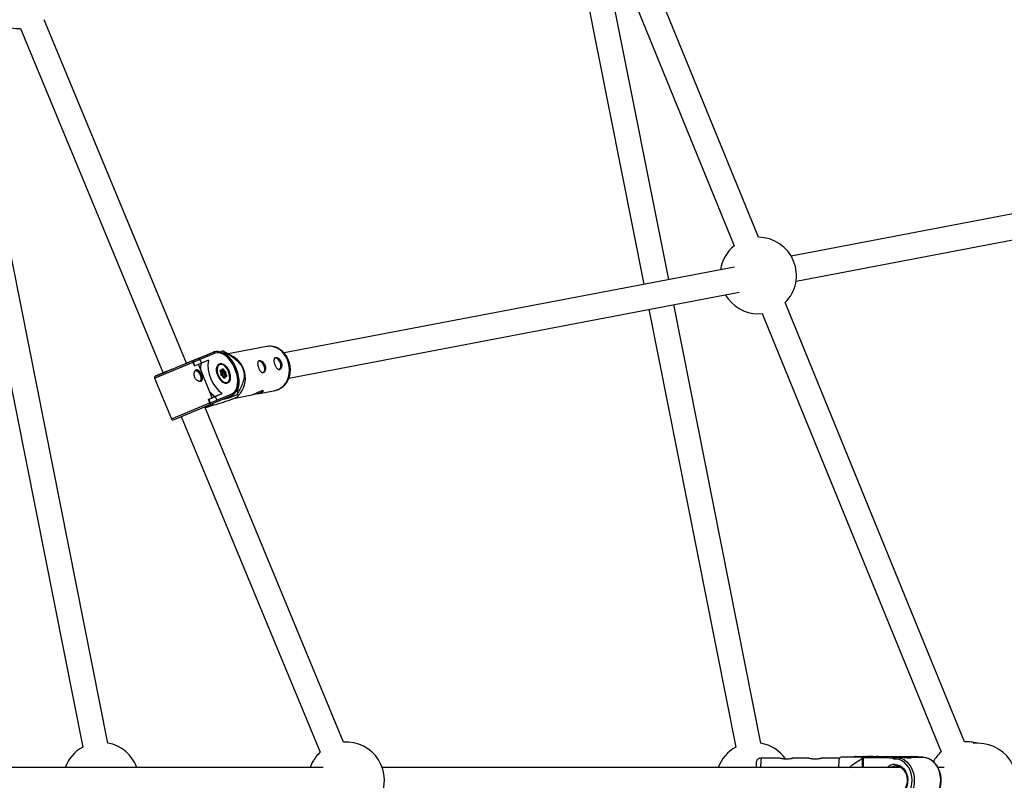
# Model space of a CAD drawing. Units: millimetres. Extents: x -5890 to 5710, y -5800 to 5800.
# Drawn here: x 1107 to 1725, y 0 to 478 of the extents above; entities that cross this region are included whole.
import ezdxf

# ---------------------------------------------------------------- set-up
doc = ezdxf.new("R2010")
doc.units = ezdxf.units.MM

msp = doc.modelspace()

# ---------------------------------------------------------------- linework, layer by layer
at = {"color": 7, "linetype": 'Continuous', "lineweight": 25}
for p, q in [((1570.93, 341.06), (1457.79, 618.1)), ((1439.62, 609.94), (1498.93, 311.5)), ((1443.69, 610.3), (1555.81, 335.77)), ((1514.65, 314.51), (1467.4, 552.26)), ((1211.94, 261.93), (1122.55, 477.71)), ((1107.13, 472.1), (1107.56, 472.1)), ((1107.56, 472.1), (1197.16, 255.81)), ((1060.68, 453.73), (1146.7, 20.88)), ((1162.52, 23.41), (1076.25, 457.44)), ((1922.65, 392.42), (1591.54, 329.19)), ((1594.56, 313.48), (1925.59, 376.69)), ((1555.84, 322.38), (1273.17, 268.38)), ((1276.17, 252.66), (1558.83, 306.66)), ((1572.52, 23.34), (1517.77, 298.81)), ((1700.36, 24.14), (1587.7, 300)), ((1502.05, 295.81), (1556.7, 20.81)), ((1570.83, 293.06), (1573.2, 293.18)), ((1573.2, 293.18), (1685.63, 17.89)), ((1262.39, 272.43), (1238.09, 267.78)), ((1223.39, 266.69), (1217.77, 264.36)), ((1219.17, 264.93), (1228.63, 268.86)), ((1229.78, 268.25), (1220.29, 264.31)), ((1223.39, 266.69), (1228.63, 268.86)), ((1234.58, 269.75), (1232.74, 268.99)), ((1241.42, 265.92), (1234.69, 269.68)), ((1235.01, 267.98), (1235.7, 268.27)), ((1235.7, 268.27), (1235.36, 269.29)), ((1192.34, 253.81), (1215.4, 263.36)), ((1217.77, 264.36), (1211.94, 261.94)), ((1211.94, 261.95), (1212.53, 262.19)), ((1211.94, 261.95), (1212.53, 262.19)), ((1215.4, 263.36), (1215.59, 263.44)), ((1215.59, 263.44), (1219.17, 264.93)), ((1216.16, 262.59), (1216.04, 262.54)), ((1216.96, 260.33), (1216.04, 262.54)), ((1220.29, 264.31), (1216.16, 262.59)), ((1217.07, 260.37), (1216.16, 262.59)), ((1216.96, 260.33), (1217.07, 260.37)), ((1221.21, 262.09), (1217.07, 260.37)), ((1228.05, 240.25), (1219.32, 261.31)), ((1220.29, 264.31), (1221.21, 262.09)), ((1225.6, 263.92), (1221.21, 262.09)), ((1232.29, 261.33), (1231.86, 261.16)), ((1197.16, 255.82), (1194.9, 254.88)), ((1194.9, 254.88), (1195.09, 254.96)), ((1233.68, 255.76), (1233.15, 256.78)), ((1233.79, 255.71), (1233.2, 256.84)), ((1233.31, 256.63), (1233.95, 256.89)), ((1233.32, 257.56), (1234.04, 257.42)), ((1233.67, 256.12), (1233.38, 256.66)), ((1233.49, 254.89), (1233.68, 255.76)), ((1233.58, 254.68), (1233.8, 255.68)), ((1233.67, 256.12), (1235.04, 256.68)), ((1234.54, 255.95), (1233.67, 256.12)), ((1234.6, 254.08), (1233.75, 254.25)), ((1234.7, 253.84), (1233.98, 253.98)), ((1234.04, 257.42), (1234.23, 258.3)), ((1234.1, 257.08), (1234.32, 258.08)), ((1234.32, 258.08), (1234.32, 258.09)), ((1234.32, 258.09), (1234.32, 258.08)), ((1235.04, 256.68), (1234.39, 257.9)), ((1234.47, 254.6), (1234.7, 255.65)), ((1234.47, 254.6), (1235.84, 255.16)), ((1234.99, 253.62), (1234.47, 254.6)), ((1234.54, 255.95), (1235.91, 256.52)), ((1235.29, 252.89), (1234.69, 254.02)), ((1234.7, 255.65), (1236.07, 256.21)), ((1235.24, 252.83), (1234.7, 253.84)), ((1234.88, 258.17), (1235.42, 257.16)), ((1234.92, 253.59), (1235.56, 253.86)), ((1235.91, 256.52), (1235.04, 256.68)), ((1235.33, 252.81), (1235.56, 253.86)), ((1235.42, 257.16), (1236.14, 257.02)), ((1236.57, 253.7), (1235.72, 253.87)), ((1235.84, 255.16), (1236.07, 256.21)), ((1236.48, 253.95), (1235.84, 255.16)), ((1236.08, 253.58), (1235.89, 252.7)), ((1236.8, 253.44), (1236.08, 253.58)), ((1236.62, 256.11), (1236.43, 255.24)), ((1236.43, 255.24), (1236.97, 254.22)), ((1191.8, 252.51), (1202.36, 227.01)), ((1236.79, 249.24), (1237.22, 249.41)), ((1229.73, 240.95), (1234.33, 242.85)), ((1229.94, 241.03), (1234.33, 242.85)), ((1239.96, 241.51), (1230.5, 237.58)), ((1230.86, 238.81), (1240.34, 242.75)), ((1237.9, 239.95), (1243.81, 242.4)), ((1242.32, 240.09), (1252.85, 242.1)), ((1243.78, 244.33), (1242.69, 243.88)), ((1244.13, 243.31), (1243.78, 244.33)), ((1244.12, 241.24), (1245.75, 243.24)), ((1256.36, 242.77), (1267.64, 244.92)), ((1203.67, 226.47), (1226.73, 236.01)), ((1223.52, 234), (1228.79, 236.18)), ((1225.69, 239.26), (1228.05, 240.25)), ((1225.69, 239.26), (1225.8, 239.31)), ((1226.6, 237.05), (1225.69, 239.26)), ((1228.79, 236.18), (1225.72, 235.6)), ((1225.8, 239.31), (1229.94, 241.03)), ((1226.72, 237.09), (1225.8, 239.31)), ((1226.6, 237.05), (1226.72, 237.09)), ((1226.72, 237.09), (1230.86, 238.81)), ((1226.73, 236.01), (1226.92, 236.09)), ((1230.5, 237.58), (1226.92, 236.09)), ((1229.73, 240.95), (1228.05, 240.25)), ((1229.94, 241.03), (1230.86, 238.81)), ((1234.78, 239.36), (1237.9, 239.95)), ((1237.9, 239.95), (1237.69, 240.57)), ((1310.52, 23.98), (1223.28, 234.58)), ((1208.49, 228.46), (1295.82, 17.65)), ((1584.7, 14), (1572.6, 14)), ((1602.69, 14), (1592.44, 14)), ((1621.59, 14), (1610.44, 14)), ((1622.93, 14.54), (1621.59, 14)), ((1636.28, 14.5), (1636.26, 13.77)), ((1636.26, 13.77), (1636.26, 8)), ((1636.3, 14.5), (1636.28, 14.5)), ((1636.3, 8), (1636.3, 14.5)), ((1651.01, 14.05), (1636.3, 14.05)), ((1637.26, 15.05), (1653.09, 15.05)), ((1655.94, 13.62), (1651.01, 14.05)), ((1651.64, 15.05), (1657.34, 14.55)), ((1653.09, 15.05), (1658.79, 14.55)), ((1655.94, 13.36), (1655.94, 13.62)), ((1657.34, 14.55), (1657.34, 14.4)), ((1658.79, 14.55), (1657.34, 14.55)), ((1658.79, 14.4), (1657.34, 14.4)), ((1658.79, 14.55), (1658.79, 14.4)), ((1660.45, 14.4), (1658.79, 14.4)), ((1660.58, 14.39), (1660.58, 15.05)), ((1660.58, 15.05), (1668.3, 15.05)), ((1674, 14.4), (1665.13, 14.4)), ((1672.55, 14.55), (1666.85, 15.05)), ((1674, 14.55), (1668.3, 15.05)), ((1674.03, 14.55), (1668.33, 15.05)), ((1672.55, 14.55), (1672.55, 14.4)), ((1674, 14.55), (1672.55, 14.55)), ((1674, 14.4), (1674, 14.55)), ((1297.69, 8), (951.55, 8)), ((1289.43, 8), (1178.18, 8)), ((1660.38, 8), (1334.75, 8)), ((1569.43, 8), (1334.75, 8)), ((1687.47, 8), (1683.56, 8))]:
    msp.add_line(p, q, dxfattribs=at)
at = {"color": 8, "linetype": 'Continuous', "lineweight": 25}
for p, q in [((1191.8, 252.51), (1216.04, 262.54)), ((1212.63, 262.23), (1212.53, 262.19)), ((1195.09, 254.96), (1192.34, 253.81)), ((1233.95, 256.89), (1233.13, 257.05)), ((1234.26, 257.84), (1234.39, 257.9)), ((1236.11, 253.79), (1236.48, 253.95)), ((1202.36, 227.01), (1226.6, 237.05)), ((1636.65, 14.05), (1636.65, 8))]:
    msp.add_line(p, q, dxfattribs=at)
at = {"color": 8, "linetype": 'Continuous', "lineweight": 25, "flags": 128}
for points in [[(1267.64, 244.92), (1268.16, 245.04), (1269.9, 245.66), (1271.51, 246.62), (1272.95, 247.89), (1274.19, 249.44), (1275.2, 251.23), (1275.93, 253.21), (1276.39, 255.34), (1276.55, 257.55), (1276.41, 259.79), (1275.98, 262), (1275.26, 264.12), (1274.28, 266.11), (1273.05, 267.9), (1271.62, 269.45), (1270.02, 270.73), (1268.29, 271.69), (1266.47, 272.31), (1264.62, 272.58), (1262.78, 272.49), (1262.39, 272.43)], [(1231.61, 260.88), (1231.89, 261.11), (1232.29, 261.33)], [(1235.5, 249.99), (1236.11, 249.8), (1236.98, 249.79), (1237.75, 250.12), (1238.36, 250.75), (1238.78, 251.66), (1238.98, 252.8), (1238.95, 254.09), (1238.7, 255.46), (1238.23, 256.84), (1237.58, 258.14), (1236.79, 259.28), (1235.89, 260.21), (1234.95, 260.86), (1234.01, 261.2), (1234.01, 261.2)], [(1233.15, 256.78), (1233.18, 256.8), (1233.19, 256.82), (1233.2, 256.84), (1233.2, 256.84)], [(1235.29, 252.89), (1235.29, 252.89), (1235.28, 252.88), (1235.27, 252.86), (1235.24, 252.83)], [(1237.22, 249.41), (1236.81, 249.29), (1236.42, 249.25)], [(1660, 14.01), (1660.89, 13.7), (1662.56, 12.83), (1664.09, 11.65), (1665.46, 10.18), (1666.63, 8.46), (1667.58, 6.54), (1668.26, 4.45), (1668.69, 2.25), (1668.83, 0), (1668.69, -2.25), (1668.26, -4.45), (1667.58, -6.54), (1666.63, -8.46), (1665.46, -10.18), (1664.09, -11.65), (1662.56, -12.83), (1660.89, -13.7), (1660.61, -13.81)], [(1656.74, 10), (1658.25, 9.82), (1659.7, 9.28), (1661.05, 8.41), (1662.24, 7.24), (1663.24, 5.8), (1663.99, 4.15), (1664.49, 2.36), (1664.71, 0.48), (1664.63, -1.42), (1664.28, -3.27), (1663.65, -5), (1662.77, -6.55), (1661.67, -7.86), (1660.39, -8.89), (1658.99, -9.59), (1657.5, -9.95), (1655.98, -9.95), (1654.49, -9.59), (1653.09, -8.89), (1651.96, -8)]]:
    msp.add_lwpolyline(points, dxfattribs=at)
at = {"color": 7, "linetype": 'Continuous', "lineweight": 25, "flags": 128}
for points in [[(1240.34, 242.75), (1241.46, 243.42), (1242.41, 244.42), (1243.16, 245.72), (1243.68, 247.29), (1243.97, 249.08), (1244.02, 251.05), (1243.82, 253.14), (1243.39, 255.29), (1242.72, 257.45), (1241.85, 259.56), (1240.79, 261.55), (1239.58, 263.38), (1238.24, 265), (1236.82, 266.35), (1235.35, 267.41), (1233.87, 268.15), (1232.42, 268.54), (1231.04, 268.57), (1229.78, 268.25)], [(1243.78, 244.33), (1244.4, 245.85), (1244.79, 247.59), (1244.96, 249.52), (1244.89, 251.59), (1244.58, 253.75), (1244.06, 255.96), (1243.32, 258.15), (1242.38, 260.28), (1241.28, 262.29), (1240.02, 264.13), (1238.65, 265.77), (1237.2, 267.16), (1235.7, 268.27)], [(1211.94, 261.94), (1212.17, 262.03), (1212.76, 262.28), (1213.02, 262.38), (1212.94, 262.35), (1212.52, 262.17), (1211.79, 261.87), (1210.76, 261.44), (1209.49, 260.91), (1208.02, 260.3), (1206.41, 259.64), (1204.74, 258.94), (1203.07, 258.25), (1201.46, 257.59), (1199.99, 256.98)], [(1237.58, 249.4), (1236.72, 249.23), (1235.76, 249.4), (1234.76, 249.9), (1233.78, 250.7), (1232.87, 251.76), (1232.08, 253.02), (1231.45, 254.42), (1231.01, 255.87), (1230.79, 257.3), (1230.8, 258.64), (1231.04, 259.8), (1231.5, 260.74), (1232.15, 261.39), (1232.95, 261.72), (1233.87, 261.72), (1234.85, 261.39), (1235.85, 260.73), (1236.8, 259.8), (1237.66, 258.63), (1238.38, 257.29), (1238.91, 255.86), (1239.25, 254.41), (1239.35, 253.01), (1239.22, 251.75), (1238.87, 250.7), (1238.32, 249.9), (1237.58, 249.4)], [(1232.29, 261.33), (1232.7, 261.46), (1233.64, 261.45)], [(1259.94, 256.02), (1260.31, 256.25), (1260.75, 256.89), (1260.97, 257.8), (1260.94, 258.89), (1260.66, 260.04), (1260.17, 261.16), (1259.51, 262.12), (1258.74, 262.84), (1257.95, 263.25), (1257.21, 263.3), (1256.96, 263.22)], [(1270.15, 257.97), (1270.52, 258.2), (1270.96, 258.84), (1271.17, 259.75), (1271.14, 260.84), (1270.87, 261.99), (1270.37, 263.11), (1269.71, 264.07), (1268.95, 264.79), (1268.16, 265.2), (1267.41, 265.25), (1267.16, 265.17)], [(1199.99, 256.98), (1198.71, 256.45), (1197.67, 256.02), (1196.93, 255.71), (1196.5, 255.54), (1196.41, 255.5), (1196.66, 255.61), (1197.16, 255.81)], [(1217.45, 257.49), (1217.64, 257.48), (1218.42, 257.2), (1219.2, 256.6), (1219.91, 255.71), (1220.47, 254.64), (1220.83, 253.49), (1220.96, 252.36), (1220.84, 251.38), (1220.48, 250.63), (1220.42, 250.56)], [(1231.4, 259.5), (1231.34, 259.34), (1231.14, 258.2), (1231.17, 256.91), (1231.42, 255.54), (1231.89, 254.16), (1232.53, 252.86), (1233.33, 251.72), (1234.23, 250.79), (1235.17, 250.14), (1235.5, 249.99)], [(1233.15, 256.78), (1233.08, 256.92), (1233.04, 257.07), (1233.03, 257.21), (1233.04, 257.34), (1233.08, 257.45), (1233.14, 257.52), (1233.22, 257.56), (1233.32, 257.56)], [(1233.68, 255.76), (1233.73, 255.75), (1233.77, 255.73), (1233.79, 255.71), (1233.8, 255.69), (1233.8, 255.68)], [(1234.04, 257.42), (1234.08, 257.34), (1234.1, 257.26), (1234.11, 257.18), (1234.1, 257.1), (1234.08, 257.03), (1234.05, 256.97), (1234.01, 256.92), (1233.95, 256.89)], [(1234.23, 258.3), (1234.27, 258.4), (1234.33, 258.48), (1234.41, 258.51), (1234.5, 258.51), (1234.6, 258.48), (1234.71, 258.4), (1234.8, 258.3), (1234.88, 258.17)], [(1234.7, 253.84), (1234.71, 253.9), (1234.71, 253.95), (1234.7, 254), (1234.68, 254.04), (1234.65, 254.06), (1234.61, 254.08), (1234.6, 254.08)], [(1236.97, 254.22), (1237.03, 254.08), (1237.07, 253.93), (1237.09, 253.79), (1237.07, 253.66), (1237.04, 253.55), (1236.97, 253.48), (1236.89, 253.44), (1236.8, 253.44)], [(1235.89, 252.7), (1235.85, 252.6), (1235.79, 252.52), (1235.71, 252.48), (1235.61, 252.48), (1235.51, 252.52), (1235.41, 252.6), (1235.32, 252.7), (1235.24, 252.83)], [(1631.78, 15.05), (1631.85, 15.05), (1632.25, 15.05), (1633.02, 15.05), (1634.13, 15.05), (1635.56, 15.05), (1637.26, 15.05)], [(1637.26, 15.05), (1637.14, 15.03), (1637.03, 14.97), (1636.92, 14.88), (1636.83, 14.76), (1636.75, 14.61), (1636.7, 14.43), (1636.66, 14.25), (1636.65, 14.05)], [(1642.8, 15.05), (1641.68, 15.05), (1640.56, 15.05), (1639.71, 15.05), (1639.17, 15.05), (1638.98, 15.05), (1638.98, 15.05)], [(1646.13, 15.05), (1646.02, 15.05), (1645.1, 15.05)], [(1646.43, 15.05), (1648.78, 15.05), (1651.05, 15.05), (1653.18, 15.05), (1655.13, 15.05), (1656.83, 15.05), (1658.26, 15.05), (1659.37, 15.05), (1660.13, 15.05), (1660.53, 15.05), (1660.58, 15.05)], [(1651.64, 15.05), (1651.54, 15.03), (1651.43, 14.99), (1651.34, 14.92), (1651.25, 14.82), (1651.17, 14.69), (1651.11, 14.55), (1651.06, 14.39), (1651.02, 14.22), (1651.01, 14.05)], [(1655.94, -13.36), (1657.7, -13.35), (1659.43, -12.97), (1661.09, -12.24), (1662.63, -11.18), (1664.01, -9.82), (1665.19, -8.2), (1666.15, -6.35), (1666.85, -4.33), (1667.28, -2.2), (1667.43, 0), (1667.28, 2.2), (1666.85, 4.33), (1666.15, 6.35), (1665.19, 8.2), (1664.01, 9.82), (1662.63, 11.18), (1661.09, 12.24), (1659.43, 12.97), (1657.7, 13.35), (1655.94, 13.36)], [(1657.34, 14.4), (1659.14, 14.22), (1660, 14.01)], [(1674, -14.4), (1675.79, -14.22), (1677.55, -13.7), (1679.21, -12.83), (1680.75, -11.65), (1682.12, -10.18), (1683.29, -8.46), (1684.23, -6.54), (1684.92, -4.45), (1685.34, -2.25), (1685.48, 0), (1685.34, 2.25), (1684.92, 4.45), (1684.23, 6.54), (1683.29, 8.46), (1682.12, 10.18), (1680.75, 11.65), (1679.21, 12.83), (1677.55, 13.7), (1675.79, 14.22), (1674, 14.4)]]:
    msp.add_lwpolyline(points, dxfattribs=at)
at = {"color": 7, "linetype": 'Continuous', "lineweight": 25}
msp.add_circle((-90.32, 0), 5800, dxfattribs=at)
for centre, radius, start, end in [((1107.13, 496.1), 24, 221.73923, 270), ((1570.83, 317.06), 24, 314.66977, 89.76), ((1570.83, 317.06), 24, 128.75645, 171.26713), ((1570.83, 317.06), 24, 210.20961, 270), ((1228.9, 267.97), 0.925, 17.4815, 106.35647), ((1226.49, 254.99), 16.83, 58.20669, 61.28692), ((1233.91, 253.35), 14.64, 17.55317, 59.14084), ((1214.71, 262.24), 1.49, 13.5908, 53.73704), ((1219.41, 264.04), 0.922, 17.19328, 105.27134), ((1236.36, 258.95), 15.66, 168.72343, 183.87235), ((1247.59, 260.69), 22.23, 171.64342, 233.36245), ((1234.31, 254.74), 0.829, 169.50211, 246.28106), ((1233.5, 260.07), 2.35, 292.42513, 306.06834), ((1234.43, 255.7), 0.276, 349.50211, 66.28106), ((1234.72, 257.33), 0.72, 296.40877, 346.32741), ((1235.65, 253.41), 0.456, 21.60135, 101.8242), ((1236.27, 254.05), 1.19, 82.23932, 111.22974), ((1235.69, 256.92), 0.459, 297.84532, 12.10504), ((1235.8, 256.26), 0.276, 349.50211, 66.28106), ((1236.25, 255.68), 0.566, 49.39117, 109.33828), ((1235.81, 256.26), 0.829, 349.50211, 66.28106), ((1235.59, 256.12), 2.35, 292.42513, 306.06834), ((1233.5, 252.45), 15.32, 323.08674, 20.33182), ((1235.52, 252.27), 0.566, 49.39117, 109.33828), ((1238.4, 253.95), 15.62, 221.14337, 236.31443), ((1239.52, 242.32), 0.924, 298.59486, 27.53747), ((1224.64, 249.64), 20.49, 339.30699, 342.00841), ((1225.56, 236.34), 1.38, 349.71664, 32.92909), ((1230.05, 238.38), 0.913, 299.16699, 28.33682), ((1158.18, -0.2), 24, 118.56576, 160.02183), ((1158.18, -0.2), 24, 19.97817, 79.59449), ((1312.12, 0.03), 24, 330.87507, 93.80737), ((1568.18, -0.27), 24, 118.56576, 159.85497), ((1568.18, -0.27), 24, 34.97708, 79.59449), ((1701.83, 0.19), 24, 73.93627, 93.52052), ((1709, -0.74), 24, 265.90925, 97.86085), ((1312.12, 0.03), 24, 132.75354, 151.56431), ((1662.61, 9.26), 41.3, 173.41663, 181.75517), ((1631.78, 14.05), 1, 90, 152.74054), ((1657.97, 12.1), 2.53, 104.22363, 143.07855), ((1674.02, 14.37), 0.179, 356.48851, 97.51148), ((1701.83, 0.19), 24, 132.46671, 151.37008), ((1311.98, -0.22), 24, 148.87816, 159.96316), ((1628.74, 6.97), 59.32, 176.51345, 179.00552)]:
    msp.add_arc(centre, radius, start, end, dxfattribs=at)
at = {"color": 8, "linetype": 'Continuous', "lineweight": 25}
for centre, radius, start, end in [((1233.6, 258.97), 2.27, 79.58401, 166.2832), ((1232.85, 257.47), 0.472, 305.63191, 11.54259), ((1233.36, 254.71), 0.221, 351.48671, 53.56259), ((1233.67, 253.95), 0.312, 6.10854, 72.54148), ((1234.1, 258.12), 0.222, 353.56221, 53.38863), ((1234.18, 257.8), 0.234, 24.97256, 60.1888), ((1236.29, 253.82), 0.234, 334.45802, 33.86785), ((1236.49, 253.41), 0.31, 5.9562, 75.1054), ((1621.53, 8.91), 49.19, 174.05991, 181.05944), ((1656.88, 2.94), 7.06, 91.14047, 134.22956), ((1657.4, 2.9), 6.1, 90.54403, 123.2893)]:
    msp.add_arc(centre, radius, start, end, dxfattribs=at)
at = {"color": 7, "linetype": 'Continuous', "lineweight": 25}
for points, knots in [([(1267.42, 244.92), (1267.7, 244.96), (1268.58, 245.08), (1269.98, 245.62), (1271.58, 246.5), (1273.02, 247.66), (1274.28, 249.06), (1275.34, 250.68), (1276.17, 252.48), (1276.75, 254.42), (1277.06, 256.47), (1277.11, 258.57), (1276.88, 260.68), (1276.38, 262.75), (1275.61, 264.73), (1274.6, 266.58), (1273.37, 268.25), (1271.93, 269.69), (1270.33, 270.89), (1268.6, 271.79), (1266.78, 272.38), (1264.93, 272.63), (1263.49, 272.64), (1262.71, 272.46), (1262.52, 272.42)], [0, 0, 0, 0, 0.022026, 0.068644, 0.115186, 0.161876, 0.2089, 0.256356, 0.304247, 0.352511, 0.401054, 0.44979, 0.498662, 0.547636, 0.596699, 0.645837, 0.695014, 0.744159, 0.793156, 0.841853, 0.890102, 0.937811, 0.984994, 1, 1, 1, 1]), ([(1239.96, 241.51), (1240.2, 241.62), (1240.82, 241.91), (1241.74, 242.62), (1242.63, 243.68), (1243.35, 244.98), (1243.88, 246.51), (1244.2, 248.22), (1244.31, 250.09), (1244.2, 252.07), (1243.88, 254.11), (1243.37, 256.18), (1242.66, 258.22), (1241.77, 260.2), (1240.74, 262.07), (1239.56, 263.8), (1238.27, 265.35), (1236.89, 266.69), (1235.45, 267.78), (1233.97, 268.61), (1232.47, 269.13), (1231.01, 269.33), (1229.71, 269.24), (1228.96, 268.97), (1228.63, 268.86)], [0, 0, 0, 0, 0.025813, 0.07023, 0.114911, 0.160474, 0.207026, 0.254247, 0.301744, 0.34923, 0.396631, 0.443949, 0.491213, 0.538465, 0.585741, 0.633077, 0.680518, 0.728108, 0.775871, 0.823783, 0.871621, 0.918952, 0.965266, 1, 1, 1, 1]), ([(1235.36, 269.29), (1236.44, 268.66), (1237.53, 268), (1239.15, 266.93), (1239.69, 266.56), (1240.77, 265.79), (1241.31, 265.38), (1242.39, 264.53), (1242.93, 264.07), (1243.98, 263.1), (1244.5, 262.59), (1245.25, 261.73), (1245.49, 261.44), (1245.97, 260.8), (1246.2, 260.47), (1246.64, 259.77), (1246.85, 259.4), (1247.13, 258.83), (1247.22, 258.63), (1247.38, 258.24), (1247.45, 258.04), (1247.66, 257.44), (1247.77, 257.04), (1247.94, 256.23), (1247.99, 255.84), (1248.06, 255.06), (1248.07, 254.69), (1248.06, 253.95), (1248.03, 253.59), (1247.92, 252.55), (1247.79, 251.9), (1247.56, 250.97), (1247.47, 250.66), (1247.29, 250.06), (1247.2, 249.77), (1246.89, 248.91), (1246.68, 248.36), (1246.21, 247.29), (1245.97, 246.77), (1245.22, 245.24), (1244.68, 244.26), (1244.13, 243.31)], [0, 0, 0, 0, 0.125, 0.125, 0.1875, 0.1875, 0.25, 0.25, 0.3125, 0.3125, 0.375, 0.375, 0.40625, 0.40625, 0.4375, 0.4375, 0.46875, 0.46875, 0.484375, 0.484375, 0.5, 0.5, 0.53125, 0.53125, 0.5625, 0.5625, 0.59375, 0.59375, 0.625, 0.625, 0.6875, 0.6875, 0.71875, 0.71875, 0.75, 0.75, 0.8125, 0.8125, 0.875, 0.875, 1, 1, 1, 1]), ([(1216.04, 262.54), (1215.98, 262.7), (1215.91, 262.84), (1215.78, 263.07), (1215.71, 263.15), (1215.6, 263.28), (1215.55, 263.32), (1215.47, 263.37), (1215.43, 263.37), (1215.4, 263.36)], [0, 0, 0, 0, 0.25, 0.25, 0.5, 0.5, 0.75, 0.75, 1, 1, 1, 1]), ([(1261.42, 260.36), (1261.5, 260.11), (1261.56, 259.87), (1261.65, 259.38), (1261.67, 259.13), (1261.67, 258.65), (1261.65, 258.41), (1261.57, 257.96), (1261.51, 257.75), (1261.37, 257.35), (1261.28, 257.16), (1261.08, 256.83), (1260.97, 256.68), (1260.73, 256.43), (1260.59, 256.32), (1260.32, 256.16), (1260.18, 256.11), (1259.89, 256.06), (1259.74, 256.05), (1259.44, 256.1), (1259.3, 256.15), (1259, 256.3), (1258.86, 256.4), (1258.58, 256.64), (1258.45, 256.79), (1258.18, 257.11), (1258.06, 257.29), (1257.81, 257.68), (1257.69, 257.89), (1257.47, 258.33), (1257.37, 258.55), (1257.17, 259.03), (1257.08, 259.27), (1256.92, 259.75), (1256.84, 259.99), (1256.72, 260.47), (1256.67, 260.71), (1256.59, 261.15), (1256.56, 261.37), (1256.54, 261.78), (1256.54, 261.97), (1256.58, 262.33), (1256.61, 262.49), (1256.71, 262.78), (1256.77, 262.91), (1256.94, 263.13), (1257.04, 263.22), (1257.27, 263.36), (1257.4, 263.41), (1257.69, 263.47), (1257.85, 263.47), (1258.19, 263.44), (1258.37, 263.4), (1258.74, 263.29), (1258.93, 263.21), (1259.31, 263.01), (1259.5, 262.89), (1259.87, 262.61), (1260.05, 262.45), (1260.4, 262.11), (1260.56, 261.92), (1260.86, 261.51), (1261, 261.29), (1261.24, 260.84), (1261.34, 260.6), (1261.42, 260.36)], [0, 0, 0, 0, 0.03125, 0.03125, 0.0625, 0.0625, 0.09375, 0.09375, 0.125, 0.125, 0.15625, 0.15625, 0.1875, 0.1875, 0.21875, 0.21875, 0.25, 0.25, 0.28125, 0.28125, 0.3125, 0.3125, 0.34375, 0.34375, 0.375, 0.375, 0.40625, 0.40625, 0.4375, 0.4375, 0.46875, 0.46875, 0.5, 0.5, 0.53125, 0.53125, 0.5625, 0.5625, 0.59375, 0.59375, 0.625, 0.625, 0.65625, 0.65625, 0.6875, 0.6875, 0.71875, 0.71875, 0.75, 0.75, 0.78125, 0.78125, 0.8125, 0.8125, 0.84375, 0.84375, 0.875, 0.875, 0.90625, 0.90625, 0.9375, 0.9375, 0.96875, 0.96875, 1, 1, 1, 1]), ([(1271.63, 262.31), (1271.71, 262.06), (1271.77, 261.82), (1271.85, 261.33), (1271.87, 261.08), (1271.87, 260.6), (1271.85, 260.36), (1271.78, 259.91), (1271.72, 259.7), (1271.58, 259.3), (1271.49, 259.11), (1271.29, 258.78), (1271.17, 258.63), (1270.93, 258.38), (1270.8, 258.27), (1270.52, 258.11), (1270.38, 258.06), (1270.09, 258), (1269.94, 258), (1269.65, 258.05), (1269.5, 258.1), (1269.21, 258.25), (1269.07, 258.35), (1268.79, 258.59), (1268.65, 258.74), (1268.39, 259.06), (1268.26, 259.24), (1268.02, 259.63), (1267.9, 259.84), (1267.68, 260.28), (1267.57, 260.5), (1267.38, 260.98), (1267.29, 261.22), (1267.12, 261.7), (1267.05, 261.94), (1266.93, 262.42), (1266.87, 262.65), (1266.8, 263.1), (1266.77, 263.32), (1266.75, 263.73), (1266.75, 263.92), (1266.78, 264.28), (1266.82, 264.44), (1266.91, 264.73), (1266.98, 264.86), (1267.14, 265.08), (1267.24, 265.17), (1267.47, 265.31), (1267.61, 265.36), (1267.9, 265.42), (1268.06, 265.42), (1268.39, 265.39), (1268.57, 265.35), (1268.94, 265.24), (1269.13, 265.16), (1269.51, 264.96), (1269.71, 264.84), (1270.08, 264.56), (1270.26, 264.4), (1270.61, 264.06), (1270.77, 263.87), (1271.07, 263.46), (1271.21, 263.24), (1271.44, 262.79), (1271.54, 262.55), (1271.63, 262.31)], [0, 0, 0, 0, 0.03125, 0.03125, 0.0625, 0.0625, 0.09375, 0.09375, 0.125, 0.125, 0.15625, 0.15625, 0.1875, 0.1875, 0.21875, 0.21875, 0.25, 0.25, 0.28125, 0.28125, 0.3125, 0.3125, 0.34375, 0.34375, 0.375, 0.375, 0.40625, 0.40625, 0.4375, 0.4375, 0.46875, 0.46875, 0.5, 0.5, 0.53125, 0.53125, 0.5625, 0.5625, 0.59375, 0.59375, 0.625, 0.625, 0.65625, 0.65625, 0.6875, 0.6875, 0.71875, 0.71875, 0.75, 0.75, 0.78125, 0.78125, 0.8125, 0.8125, 0.84375, 0.84375, 0.875, 0.875, 0.90625, 0.90625, 0.9375, 0.9375, 0.96875, 0.96875, 1, 1, 1, 1]), ([(1193.09, 254.13), (1193.04, 254.1), (1192.73, 253.98), (1192.52, 253.89), (1192.38, 253.83), (1192.34, 253.81), (1192.32, 253.81), (1192.29, 253.79), (1192.26, 253.78), (1192.2, 253.74), (1192.07, 253.66), (1191.91, 253.49), (1191.76, 253.23), (1191.71, 252.92), (1191.72, 252.65), (1191.8, 252.52), (1191.81, 252.5)], [0, 0, 0, 0, 0.07282, 0.413698, 0.584704, 0.672018, 0.724916, 0.74315, 0.751196, 0.760222, 0.782743, 0.827745, 0.873115, 0.928372, 0.987569, 1, 1, 1, 1]), ([(1195.25, 255.02), (1195.04, 254.94), (1194.44, 254.69), (1193.67, 254.37), (1193.26, 254.2), (1193.09, 254.13)], [0, 0, 0, 0, 0.227001, 0.659586, 1, 1, 1, 1]), ([(1217.99, 257.83), (1217.86, 257.78), (1217.73, 257.69), (1217.48, 257.48), (1217.37, 257.35), (1217.16, 257.05), (1217.06, 256.89), (1216.9, 256.51), (1216.83, 256.31), (1216.73, 255.88), (1216.69, 255.65), (1216.65, 255.17), (1216.65, 254.93), (1216.69, 254.44), (1216.73, 254.19), (1216.85, 253.69), (1216.93, 253.45), (1217.12, 252.97), (1217.24, 252.74), (1217.51, 252.31), (1217.66, 252.11), (1218.14, 251.54), (1218.51, 251.23), (1219.08, 250.88), (1219.27, 250.78), (1219.65, 250.64), (1219.84, 250.58), (1220.2, 250.52), (1220.37, 250.51), (1220.69, 250.54), (1220.84, 250.57), (1221.11, 250.68), (1221.23, 250.76), (1221.44, 250.95), (1221.52, 251.07), (1221.66, 251.34), (1221.71, 251.49), (1221.77, 251.82), (1221.79, 252), (1221.79, 252.39), (1221.77, 252.6), (1221.71, 253.03), (1221.66, 253.25), (1221.55, 253.72), (1221.48, 253.96), (1221.32, 254.43), (1221.23, 254.67), (1221.03, 255.15), (1220.92, 255.38), (1220.7, 255.83), (1220.58, 256.05), (1220.34, 256.46), (1220.21, 256.65), (1219.95, 257), (1219.81, 257.16), (1219.54, 257.43), (1219.4, 257.55), (1219.12, 257.74), (1218.98, 257.81), (1218.69, 257.91), (1218.55, 257.93), (1218.27, 257.92), (1218.13, 257.89), (1217.99, 257.83)], [0, 0, 0, 0, 0.03125, 0.03125, 0.0625, 0.0625, 0.09375, 0.09375, 0.125, 0.125, 0.15625, 0.15625, 0.1875, 0.1875, 0.21875, 0.21875, 0.25, 0.25, 0.28125, 0.28125, 0.3125, 0.3125, 0.375, 0.375, 0.40625, 0.40625, 0.4375, 0.4375, 0.46875, 0.46875, 0.5, 0.5, 0.53125, 0.53125, 0.5625, 0.5625, 0.59375, 0.59375, 0.625, 0.625, 0.65625, 0.65625, 0.6875, 0.6875, 0.71875, 0.71875, 0.75, 0.75, 0.78125, 0.78125, 0.8125, 0.8125, 0.84375, 0.84375, 0.875, 0.875, 0.90625, 0.90625, 0.9375, 0.9375, 0.96875, 0.96875, 1, 1, 1, 1]), ([(1233.2, 256.84), (1233.18, 256.87), (1233.16, 256.92), (1233.13, 257.01), (1233.13, 257.08), (1233.13, 257.12), (1233.13, 257.14), (1233.13, 257.13), (1233.13, 257.13)], [0, 0, 0, 0, 0.215883, 0.438403, 0.627622, 0.800783, 0.972943, 1, 1, 1, 1]), ([(1233.77, 254.24), (1233.76, 254.24), (1233.76, 254.25), (1233.73, 254.27), (1233.69, 254.32), (1233.64, 254.39), (1233.61, 254.48), (1233.58, 254.56), (1233.58, 254.63), (1233.58, 254.67), (1233.58, 254.68), (1233.58, 254.68)], [0, 0, 0, 0, 0.107501, 0.214666, 0.325718, 0.448282, 0.581794, 0.719888, 0.837056, 0.944371, 1, 1, 1, 1]), ([(1235.4, 252.75), (1235.4, 252.75), (1235.4, 252.75), (1235.37, 252.77), (1235.33, 252.82), (1235.3, 252.87), (1235.29, 252.89)], [0, 0, 0, 0, 0.2179452, 0.4597528, 0.7071889, 1, 1, 1, 1]), ([(1243.81, 242.4), (1244.04, 242.23), (1244.38, 241.97), (1244.34, 241.44), (1243.85, 240.92), (1242.79, 240.28), (1241.27, 239.6), (1239.63, 238.96), (1237.98, 238.37), (1235.93, 237.68), (1232.99, 236.74), (1229.24, 235.6), (1225.98, 234.64), (1224.1, 234.09), (1223.54, 233.93)], [0, 0, 0, 0, 0.184817, 0.283473, 0.381632, 0.455857, 0.507596, 0.559258, 0.600246, 0.64137, 0.722482, 0.836937, 0.951596, 1, 1, 1, 1]), ([(1252.85, 242.1), (1252.87, 242.11), (1252.97, 242.11), (1253.54, 242.28), (1254.47, 242.65), (1255.6, 243.18), (1256.77, 243.76), (1257.92, 244.31), (1258.91, 244.69), (1259.64, 244.81), (1260.03, 244.68), (1260.04, 244.36), (1259.65, 243.91), (1258.85, 243.46), (1257.76, 243.07), (1256.51, 242.78), (1255.22, 242.57), (1254.21, 242.43), (1253.78, 242.36), (1253.64, 242.34)], [0, 0, 0, 0, 0.012866, 0.078267, 0.142027, 0.204049, 0.266744, 0.331531, 0.396762, 0.459869, 0.521644, 0.584896, 0.650152, 0.714882, 0.777453, 0.839536, 0.903406, 0.968815, 1, 1, 1, 1]), ([(1226.6, 237.05), (1226.67, 236.89), (1226.72, 236.75), (1226.79, 236.49), (1226.8, 236.38), (1226.82, 236.21), (1226.81, 236.15), (1226.78, 236.06), (1226.76, 236.03), (1226.73, 236.01)], [0, 0, 0, 0, 0.25, 0.25, 0.5, 0.5, 0.75, 0.75, 1, 1, 1, 1]), ([(1202.37, 227.01), (1202.42, 226.91), (1202.51, 226.72), (1202.75, 226.53), (1202.98, 226.43), (1203.16, 226.39), (1203.26, 226.39), (1203.29, 226.39)], [0, 0, 0, 0, 0.274051, 0.531717, 0.744762, 0.924806, 1, 1, 1, 1]), ([(1572.6, 14), (1572.29, 13.97), (1571.7, 13.92), (1570.96, 13.55), (1570.41, 13.09), (1570.04, 12.6), (1569.81, 12.14), (1569.68, 11.76), (1569.62, 11.48), (1569.58, 11.22), (1569.56, 11.03), (1569.55, 10.85), (1569.54, 10.8)], [0, 0, 0, 0, 0.146082, 0.272855, 0.38271, 0.479366, 0.563622, 0.636486, 0.701855, 0.79249, 0.940269, 1, 1, 1, 1]), ([(1584.7, 14), (1584.73, 13.99), (1584.79, 13.96), (1585.41, 13.8), (1586.35, 13.61), (1587.57, 13.46), (1588.89, 13.43), (1590.15, 13.53), (1591.25, 13.71), (1592.06, 13.89), (1592.48, 14), (1592.45, 13.99), (1592.44, 13.99)], [0, 0, 0, 0, 0.104603, 0.209115, 0.315998, 0.424869, 0.531048, 0.633999, 0.738232, 0.846181, 0.954639, 1, 1, 1, 1]), ([(1602.69, 14), (1602.73, 13.99), (1602.79, 13.96), (1603.41, 13.8), (1604.35, 13.61), (1605.56, 13.46), (1606.88, 13.43), (1608.14, 13.53), (1609.25, 13.71), (1610.05, 13.89), (1610.47, 14), (1610.45, 13.99), (1610.44, 13.99)], [0, 0, 0, 0, 0.104603, 0.209115, 0.315998, 0.424869, 0.531048, 0.633999, 0.738232, 0.846181, 0.954639, 1, 1, 1, 1]), ([(1636.28, 14.5), (1634.61, 14.5), (1631.26, 14.5), (1627.55, 14.5), (1625.12, 14.5), (1623.78, 14.5), (1622.88, 14.5), (1622.93, 14.5), (1622.94, 14.5)], [0, 0, 0, 0, 0.295064, 0.592554, 0.703307, 0.81591, 0.940407, 1, 1, 1, 1]), ([(1627.76, 8), (1628.55, 8.65), (1630.51, 10.27), (1633.43, 12.09), (1635.5, 13.32), (1636.26, 13.77)], [0, 0, 0, 0, 0.299491, 0.740148, 1, 1, 1, 1]), ([(1657.34, 14.4), (1657.24, 14.4), (1657.12, 14.36), (1656.85, 14.22), (1656.72, 14.13), (1656.46, 13.93), (1656.35, 13.83), (1656.13, 13.6), (1656.03, 13.48), (1655.94, 13.36)], [0, 0, 0, 0, 0.25, 0.25, 0.5, 0.5, 0.75, 0.75, 1, 1, 1, 1]), ([(1665.13, 14.4), (1665.45, 14.39), (1666.08, 14.37), (1666.61, 14.2), (1666.74, 14.02), (1666.42, 13.87), (1665.7, 13.85), (1664.67, 13.94), (1663.44, 14.12), (1662.13, 14.29), (1661.07, 14.4), (1660.59, 14.39), (1660.45, 14.39)], [0, 0, 0, 0, 0.104751, 0.209417, 0.316335, 0.425119, 0.531349, 0.634543, 0.738962, 0.84689, 0.955276, 1, 1, 1, 1]), ([(1662.76, 14.2), (1662.79, 14.21), (1663.25, 14.27), (1664.11, 14.37), (1664.81, 14.39), (1665.13, 14.4)], [0, 0, 0, 0, 0.032368, 0.55707, 1, 1, 1, 1]), ([(1676.75, 13.96), (1676.54, 14.03), (1675.77, 14.29), (1674.83, 14.42), (1674.13, 14.38), (1674, 14.38)], [0, 0, 0, 0, 0.238437, 0.862622, 1, 1, 1, 1]), ([(1677.27, -13.82), (1677.81, -13.6), (1678.9, -13.15), (1680.41, -12.1), (1681.79, -10.81), (1683, -9.28), (1684.01, -7.54), (1684.8, -5.63), (1685.36, -3.6), (1685.66, -1.49), (1685.71, 0.66), (1685.51, 2.79), (1685.05, 4.86), (1684.34, 6.83), (1683.4, 8.65), (1682.25, 10.27), (1680.92, 11.68), (1679.43, 12.81), (1678.03, 13.59), (1677.11, 13.85), (1676.75, 13.96)], [0, 0, 0, 0, 0.055271, 0.111354, 0.167687, 0.224259, 0.281017, 0.3379, 0.394858, 0.451861, 0.508894, 0.565953, 0.623041, 0.680157, 0.737288, 0.794405, 0.851454, 0.908361, 0.96504, 1, 1, 1, 1]), ([(1657.34, 9), (1657.55, 8.99), (1658.19, 8.97), (1659.26, 8.7), (1660.48, 8.09), (1661.6, 7.19), (1662.57, 6.03), (1663.35, 4.67), (1663.92, 3.14), (1664.26, 1.51), (1664.36, -0.17), (1664.21, -1.85), (1663.82, -3.46), (1663.21, -4.95), (1662.4, -6.26), (1661.43, -7.35), (1660.32, -8.19), (1659.11, -8.74), (1658.1, -9.01), (1657.5, -8.97), (1657.33, -8.96)], [0, 0, 0, 0, 0.0293585, 0.0903465, 0.1510724, 0.2110972, 0.2704906, 0.329482, 0.3882637, 0.4469455, 0.5055695, 0.5641438, 0.6226612, 0.6811209, 0.7395433, 0.7980009, 0.8566489, 0.9157352, 0.9755374, 1, 1, 1, 1])]:
    msp.add_open_spline(points, degree=3, knots=knots, dxfattribs=at)

doc.saveas('drawing.dxf')
